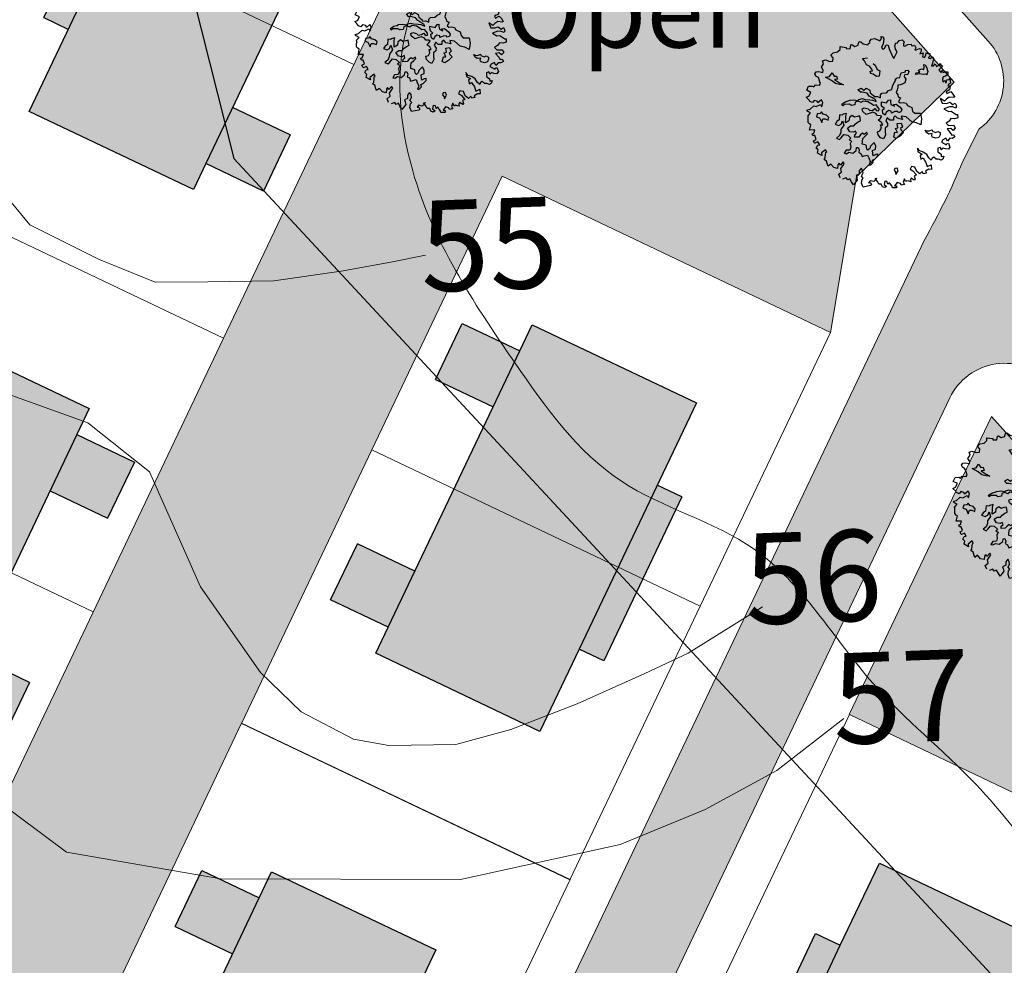
# Model space of a CAD drawing. Units: millimetres. Extents: x 2735 to 3411, y 1026 to 1318.
# Drawn here: x 2823 to 2855, y 1159 to 1190 of the extents above; entities that cross this region are included whole.
import ezdxf

# ---------------------------------------------------------------- set-up
doc = ezdxf.new("R2010")
doc.units = ezdxf.units.MM
for name, color, linetype, lineweight in [('Boundary', 1, 'Continuous', 30), ('BUILDUP', 7, 'Continuous', 30), ('Builtup', 7, 'Continuous', 20), ('Contour', 7, 'Continuous', 20), ('Contours', 5, 'Continuous', 20), ('Line-1', 7, 'Continuous', 20)]:
    doc.layers.add(name, color=color, linetype=linetype, lineweight=lineweight)
for name, color, linetype in [('G1', 112, 'Continuous'), ('GREEN', 61, 'Continuous'), ('Road hetch', 9, 'Continuous'), ('Sub-Centre', 1, 'Continuous'), ('Text', 7, 'Continuous'), ('YELLOW', 2, 'Continuous')]:
    doc.layers.add(name, color=color, linetype=linetype)
doc.layers.get('0').off()
doc.dimstyles.new('ISO-25', dxfattribs={"dimtxt": 2, "dimasz": 1, "dimexe": 1.25, "dimexo": 0.625, "dimtad": 0, "dimtxsty": 'Standard', "dimcen": 1, "dimadec": 0, "dimazin": 0, "dimtfac": 1, "dimtmove": 0, "dimatfit": 3, "dimfxl": 0, "dimarcsym": 0})

# ---------------------------------------------------------------- blocks, each defined once
blk = doc.blocks.new('TREE-2')
at = {"layer": 'G1'}
for p, q in [((4.981, 0.143), (5.142, 0.143)), ((5.069, 0.034), (4.981, 0.143)), ((4.981, -0.163), (5.069, 0.034)), ((5.142, 0.143), (5.214, 0.018)), ((5.214, 0.018), (5.251, -0.309)), ((6.142, -0.054), (6.231, 0.158)), ((6.231, 0.158), (6.412, 0.246)), ((6.412, 0.246), (6.557, 0.143)), ((6.557, 0.143), (6.557, 0.018)), ((6.557, 0.018), (6.593, -0.127)), ((6.682, -0.127), (6.842, 0.034)), ((6.842, 0.034), (7.055, 0.106)), ((7.055, 0.106), (7.091, 0.018)), ((7.091, 0.018), (7.179, 0.018)), ((7.179, 0.018), (7.288, 0.086)), ((7.288, 0.086), (7.397, -0.054)), ((3.654, -0.703), (3.674, -0.521)), ((3.674, -0.521), (3.783, -0.521)), ((3.783, -0.521), (3.96, -0.609)), ((3.96, -0.609), (4.281, -0.594)), ((4.281, -0.537), (4.369, -0.412)), ((4.281, -0.594), (4.281, -0.537)), ((4.354, -0.324), (4.405, -0.179)), ((4.369, -0.412), (4.354, -0.324)), ((4.405, -0.179), (4.639, -0.075)), ((4.639, -0.075), (4.981, -0.163)), ((5.251, -0.309), (5.194, -0.558)), ((5.194, -0.558), (5.302, -0.646)), ((5.302, -0.646), (5.411, -0.573)), ((5.411, -0.573), (5.448, -0.324)), ((5.448, -0.324), (5.588, -0.309)), ((5.588, -0.309), (5.712, -0.537)), ((5.712, -0.537), (6.039, -0.967)), ((6.018, -0.252), (6.039, -0.039)), ((6.127, -0.449), (6.018, -0.252)), ((6.039, -0.039), (6.142, -0.054)), ((6.267, -0.594), (6.127, -0.449)), ((6.163, -1.076), (6.267, -0.594)), ((6.593, -0.127), (6.682, -0.127)), ((7.397, -0.054), (7.376, -0.2)), ((7.376, -0.2), (7.449, -0.179)), ((7.449, -0.179), (7.646, -0.054)), ((7.646, -0.054), (7.77, -0.039)), ((7.807, -0.2), (7.755, -0.376)), ((7.755, -0.376), (7.952, -0.272)), ((7.77, -0.039), (7.807, -0.2)), ((7.952, -0.272), (7.967, -0.537)), ((7.967, -0.537), (8.113, -0.558)), ((8.113, -0.558), (8.149, -0.376)), ((8.149, -0.236), (8.346, -0.252)), ((8.149, -0.376), (8.149, -0.236)), ((8.346, -0.252), (8.398, -0.215)), ((8.434, -0.376), (8.346, -0.521)), ((8.346, -0.521), (8.486, -0.521)), ((8.398, -0.215), (8.434, -0.376)), ((8.486, -0.521), (8.631, -0.376)), ((8.631, -0.376), (8.74, -0.521)), ((8.74, -0.521), (8.704, -0.666)), ((2.529, -1.128), (2.923, -1.092)), ((2.565, -1.31), (2.529, -1.128)), ((2.923, -1.092), (2.938, -1.164)), ((2.938, -1.164), (3.208, -1.113)), ((3.192, -0.864), (3.244, -0.827)), ((3.208, -1.004), (3.192, -0.864)), ((3.208, -1.113), (3.208, -1.004)), ((3.244, -0.827), (3.26, -0.827)), ((3.26, -0.827), (3.457, -0.895)), ((3.457, -0.895), (3.674, -0.77)), ((3.674, -0.77), (3.654, -0.703)), ((6.039, -0.967), (6.163, -1.076)), ((8.166, -1.022), (8.258, -1.022)), ((8.239, -1.18), (8.166, -1.022)), ((8.239, -1.342), (8.239, -1.18)), ((8.258, -1.022), (8.382, -1.147)), ((8.382, -1.147), (8.544, -1.397)), ((8.704, -0.807), (8.683, -0.988)), ((8.683, -0.988), (8.813, -0.952)), ((8.704, -0.666), (8.704, -0.807)), ((8.813, -0.952), (8.88, -0.807)), ((8.88, -0.807), (9.01, -0.952)), ((9.01, -0.952), (9.17, -0.827)), ((9.17, -0.827), (9.222, -0.703)), ((9.222, -0.703), (9.274, -0.807)), ((9.31, -0.967), (9.222, -1.128)), ((9.222, -1.128), (9.383, -1.258)), ((9.274, -0.807), (9.398, -0.807)), ((9.398, -0.807), (9.31, -0.967)), ((9.383, -1.258), (9.456, -1.113)), ((9.456, -1.113), (9.507, -1.237)), ((9.507, -1.237), (9.668, -1.164)), ((9.668, -1.164), (9.829, -1.128)), ((9.865, -1.289), (9.741, -1.434)), ((9.829, -1.128), (9.865, -1.289)), ((2.062, -1.813), (2.171, -1.631)), ((2.243, -1.953), (2.062, -1.813)), ((2.171, -1.631), (2.44, -1.507)), ((2.44, -1.507), (2.565, -1.31)), ((4.139, -1.558), (4.461, -1.433)), ((4.3, -1.683), (4.139, -1.558)), ((4.498, -1.896), (4.3, -1.683)), ((4.711, -1.933), (4.498, -1.896)), ((4.909, -2.095), (4.711, -1.933)), ((4.909, -1.72), (5.053, -1.79)), ((5.053, -1.79), (5.251, -2.04)), ((6.826, -2.04), (6.844, -1.896)), ((6.844, -1.896), (7.094, -1.753)), ((7.079, -1.68), (7.222, -1.61)), ((7.094, -1.753), (7.079, -1.68)), ((7.292, -1.896), (7.094, -1.966)), ((7.222, -1.61), (7.31, -1.698)), ((7.31, -1.698), (7.292, -1.896)), ((7.791, -1.79), (7.828, -1.665)), ((8.041, -1.683), (7.791, -1.79)), ((7.828, -1.665), (8.023, -1.558)), ((7.916, -1.451), (8.078, -1.323)), ((8.023, -1.558), (7.916, -1.451)), ((8.291, -1.665), (8.041, -1.683)), ((8.078, -1.323), (8.239, -1.342)), ((8.434, -1.595), (8.291, -1.665)), ((8.526, -1.628), (8.434, -1.595)), ((8.544, -1.397), (8.526, -1.628)), ((9.741, -1.434), (9.595, -1.507)), ((9.595, -1.507), (9.595, -1.668)), ((9.595, -1.668), (9.668, -1.865)), ((9.668, -1.865), (9.741, -1.719)), ((9.741, -1.719), (9.886, -1.865)), ((9.886, -1.647), (10.026, -1.595)), ((9.886, -1.865), (9.886, -1.647)), ((10.026, -1.595), (10.062, -1.486)), ((10.062, -1.917), (10.047, -2.025)), ((10.062, -1.486), (10.119, -1.683)), ((10.171, -1.813), (10.062, -1.917)), ((10.119, -1.683), (10.171, -1.813)), ((1.616, -2.311), (1.777, -2.202)), ((1.725, -2.492), (1.616, -2.311)), ((1.632, -2.741), (1.725, -2.492)), ((1.777, -2.202), (2.083, -2.238)), ((2.083, -2.238), (2.28, -2.171)), ((2.28, -2.171), (2.243, -1.953)), ((4.836, -2.256), (4.979, -2.201)), ((4.909, -2.399), (4.836, -2.256)), ((4.979, -2.201), (4.909, -2.095)), ((5.071, -2.399), (4.909, -2.399)), ((5.321, -2.506), (5.071, -2.399)), ((5.251, -2.04), (5.446, -2.095)), ((5.482, -2.436), (5.321, -2.506)), ((5.446, -2.095), (5.482, -2.436)), ((6.539, -2.646), (6.612, -2.451)), ((6.558, -2.378), (6.664, -2.271)), ((6.612, -2.451), (6.558, -2.378)), ((6.664, -2.271), (6.826, -2.201)), ((6.826, -2.201), (6.826, -2.04)), ((7.094, -1.966), (7.079, -2.058)), ((7.079, -2.058), (7.13, -2.11)), ((7.222, -2.488), (7.079, -2.613)), ((7.13, -2.11), (7.237, -2.235)), ((7.237, -2.235), (7.222, -2.488)), ((10.098, -2.331), (10.01, -2.42)), ((10.01, -2.42), (10.098, -2.529)), ((10.047, -2.025), (10.187, -1.974)), ((10.207, -2.259), (10.098, -2.331)), ((10.098, -2.529), (10.207, -2.42)), ((10.187, -1.974), (10.207, -2.15)), ((10.207, -2.15), (10.207, -2.259)), ((10.207, -2.42), (10.316, -2.347)), ((10.316, -2.347), (10.492, -2.472)), ((10.492, -2.472), (10.653, -2.632)), ((1.31, -3.26), (1.367, -3.115)), ((1.367, -3.115), (1.528, -3.063)), ((1.528, -3.063), (1.813, -3.047)), ((1.792, -2.902), (1.632, -2.741)), ((1.813, -3.047), (1.792, -2.902)), ((2.046, -3.314), (2.295, -3.222)), ((2.295, -3.222), (2.402, -2.936)), ((2.402, -2.936), (2.6, -3.116)), ((2.6, -3.116), (2.743, -3.079)), ((2.743, -3.079), (2.85, -3.259)), ((6.201, -3.399), (6.308, -3.219)), ((6.308, -3.219), (6.487, -3.094)), ((6.487, -2.808), (6.539, -2.646)), ((6.487, -3.094), (6.487, -2.808)), ((6.969, -2.683), (6.826, -2.738)), ((6.826, -2.738), (6.844, -2.863)), ((6.844, -3.042), (6.826, -3.219)), ((6.826, -3.219), (6.951, -3.347)), ((6.844, -2.863), (6.844, -3.042)), ((7.079, -2.613), (6.969, -2.683)), ((9.741, -2.938), (9.938, -3.224)), ((10.047, -3.047), (9.741, -2.938)), ((9.938, -3.224), (10.207, -3.172)), ((10.15, -2.886), (10.047, -3.047)), ((10.295, -2.726), (10.15, -2.886)), ((10.207, -3.172), (10.404, -3.047)), ((10.581, -2.689), (10.295, -2.726)), ((10.404, -3.047), (10.638, -3.151)), ((10.653, -2.632), (10.581, -2.689)), ((10.638, -3.151), (10.762, -3.011)), ((10.762, -3.011), (10.887, -3.172)), ((10.887, -3.172), (10.887, -3.333)), ((1.419, -3.384), (1.31, -3.26)), ((1.595, -3.441), (1.419, -3.384)), ((1.756, -3.69), (1.595, -3.441)), ((1.829, -3.799), (1.756, -3.69)), ((1.792, -3.924), (1.829, -3.799)), ((2.493, -3.439), (2.046, -3.314)), ((2.78, -3.582), (2.493, -3.439)), ((2.85, -3.259), (2.67, -3.329)), ((2.67, -3.329), (3.03, -3.472)), ((3.066, -3.582), (2.78, -3.582)), ((3.03, -3.472), (3.316, -3.545)), ((3.316, -3.545), (3.066, -3.582)), ((4.321, -3.634), (4.498, -3.472)), ((4.516, -3.759), (4.321, -3.634)), ((4.498, -3.472), (4.714, -3.561)), ((4.641, -3.722), (4.516, -3.759)), ((4.964, -3.722), (4.641, -3.722)), ((4.714, -3.561), (4.821, -3.399)), ((4.821, -3.399), (5.089, -3.472)), ((5.144, -3.865), (4.964, -3.722)), ((5.089, -3.472), (5.162, -3.634)), ((5.375, -3.935), (5.144, -3.865)), ((5.162, -3.634), (5.412, -3.759)), ((5.412, -3.759), (5.467, -3.829)), ((5.467, -3.829), (5.68, -3.759)), ((5.68, -3.759), (5.896, -3.81)), ((5.842, -3.615), (5.915, -3.49)), ((5.896, -3.81), (5.842, -3.615)), ((5.915, -3.49), (6.201, -3.399)), ((6.36, -4.045), (6.448, -3.832)), ((6.448, -3.832), (6.558, -3.777)), ((6.558, -3.777), (6.591, -3.92)), ((6.951, -3.347), (7.005, -3.472)), ((7.005, -3.472), (7.185, -3.506)), ((7.185, -3.506), (7.112, -3.759)), ((7.112, -3.759), (7.237, -3.829)), ((7.237, -3.829), (7.435, -3.759)), ((7.435, -3.759), (7.615, -3.759)), ((7.615, -3.759), (7.74, -3.884)), ((7.74, -3.884), (8.044, -3.954)), ((10.456, -3.333), (10.135, -3.545)), ((10.135, -3.545), (10.456, -3.654)), ((10.674, -3.296), (10.456, -3.333)), ((10.456, -3.654), (10.638, -3.582)), ((10.638, -3.582), (11.011, -3.727)), ((10.887, -3.333), (10.674, -3.296)), ((11.011, -3.727), (11.099, -3.706)), ((11.099, -3.706), (11.156, -3.924)), ((1.041, -4.443), (1.098, -4.157)), ((1.346, -4.515), (1.041, -4.443)), ((1.098, -4.157), (1.331, -4.085)), ((1.274, -4.78), (1.346, -4.515)), ((1.331, -4.085), (1.455, -4.121)), ((1.455, -4.121), (1.528, -3.96)), ((1.528, -3.96), (1.792, -3.924)), ((3.694, -4.6), (3.874, -4.493)), ((3.874, -4.493), (3.98, -4.42)), ((3.98, -4.42), (4.212, -4.332)), ((4.212, -4.332), (4.483, -4.313)), ((4.516, -4.365), (4.34, -4.475)), ((4.34, -4.475), (4.355, -4.652)), ((4.483, -4.313), (4.535, -4.24)), ((4.733, -4.402), (4.516, -4.365)), ((4.535, -4.24), (4.751, -4.133)), ((4.839, -4.277), (4.733, -4.402)), ((4.751, -4.133), (4.928, -4.152)), ((5.144, -4.258), (4.839, -4.277)), ((4.928, -4.152), (5.232, -4.097)), ((5.43, -4.35), (5.144, -4.258)), ((5.232, -4.097), (5.412, -4.079)), ((5.592, -4.009), (5.375, -3.935)), ((5.412, -4.079), (5.68, -4.115)), ((5.555, -4.402), (5.43, -4.35)), ((5.717, -4.332), (5.555, -4.402)), ((5.68, -4.115), (5.592, -4.009)), ((5.86, -4.438), (5.717, -4.332)), ((5.967, -4.527), (5.86, -4.438)), ((5.985, -4.652), (5.967, -4.527)), ((6.018, -4.045), (6.36, -4.045)), ((6.091, -4.316), (6.018, -4.045)), ((6.305, -4.441), (6.091, -4.316)), ((6.198, -4.548), (6.305, -4.441)), ((6.591, -4.511), (6.484, -4.655)), ((6.591, -3.92), (6.664, -4.082)), ((6.789, -4.511), (6.591, -4.511)), ((6.664, -4.082), (6.914, -4.137)), ((6.826, -4.618), (6.789, -4.511)), ((6.826, -4.03), (6.987, -3.975)), ((6.914, -4.137), (6.826, -4.03)), ((7.021, -4.475), (6.826, -4.618)), ((6.987, -3.975), (7.289, -4.118)), ((7.219, -4.423), (7.021, -4.475)), ((7.273, -4.493), (7.219, -4.423)), ((7.417, -4.405), (7.273, -4.493)), ((7.289, -4.118), (7.432, -4.243)), ((7.432, -4.243), (7.417, -4.405)), ((8.044, -3.954), (8.151, -4.17)), ((8.151, -4.17), (8.331, -4.277)), ((8.331, -4.277), (8.705, -4.188)), ((8.705, -4.188), (8.849, -4.527)), ((8.849, -4.527), (8.885, -4.941)), ((10.653, -4.261), (10.492, -4.443)), ((10.492, -4.443), (10.674, -4.551)), ((10.726, -4.064), (10.653, -4.261)), ((10.674, -4.551), (11.011, -4.458)), ((10.959, -4.028), (10.726, -4.064)), ((11.156, -3.924), (10.959, -4.028)), ((11.011, -4.458), (11.156, -4.619)), ((1.113, -4.889), (1.274, -4.78)), ((1.346, -5.034), (1.113, -4.889)), ((1.419, -5.107), (1.346, -5.034)), ((1.595, -5.138), (1.419, -5.107)), ((1.668, -4.977), (1.595, -5.138)), ((1.886, -4.977), (1.668, -4.977)), ((1.953, -5.086), (1.886, -4.977)), ((1.901, -5.335), (2.135, -5.138)), ((2.135, -4.837), (1.953, -5.086)), ((2.259, -4.977), (2.135, -4.837)), ((2.135, -5.138), (2.259, -5.267)), ((2.259, -5.267), (2.259, -4.977)), ((3.514, -4.795), (3.694, -4.6)), ((3.587, -4.886), (3.514, -4.795)), ((3.675, -4.78), (3.587, -4.886)), ((3.998, -4.688), (3.675, -4.78)), ((4.142, -4.743), (3.998, -4.688)), ((4.355, -4.652), (4.142, -4.743)), ((4.894, -4.795), (5.001, -4.706)), ((4.964, -4.956), (4.894, -4.795)), ((5.232, -5.084), (4.964, -4.956)), ((5.001, -4.706), (5.269, -4.706)), ((5.467, -4.941), (5.232, -5.084)), ((5.269, -4.706), (5.394, -4.795)), ((5.394, -4.795), (5.592, -4.706)), ((5.628, -4.85), (5.467, -4.941)), ((5.592, -4.706), (5.698, -4.582)), ((5.842, -4.886), (5.628, -4.85)), ((5.698, -4.582), (5.86, -4.706)), ((5.967, -4.993), (5.842, -4.886)), ((5.86, -4.706), (5.985, -4.652)), ((6.165, -4.956), (5.967, -4.993)), ((6.091, -5.279), (6.201, -5.118)), ((6.253, -4.993), (6.165, -4.956)), ((6.286, -4.78), (6.198, -4.548)), ((6.201, -5.118), (6.253, -4.993)), ((6.448, -4.853), (6.286, -4.78)), ((6.484, -4.655), (6.448, -4.853)), ((6.631, -4.993), (6.576, -5.209)), ((6.826, -5.1), (6.631, -4.993)), ((7.06, -5.048), (6.826, -5.1)), ((7.112, -4.743), (7.024, -4.868)), ((7.024, -4.868), (7.06, -5.048)), ((7.292, -4.868), (7.112, -4.743)), ((7.633, -4.868), (7.292, -4.868)), ((7.362, -5.209), (7.593, -5.121)), ((7.828, -4.636), (7.508, -4.67)), ((7.508, -4.67), (7.633, -4.868)), ((7.593, -5.121), (7.755, -5.337)), ((8.258, -4.868), (7.828, -4.636)), ((8.58, -4.868), (8.258, -4.868)), ((8.885, -4.941), (8.58, -4.868)), ((9.366, -5.228), (9.528, -5.194)), ((9.528, -5.194), (9.689, -5.084)), ((9.689, -5.084), (9.726, -5.158)), ((9.726, -5.158), (9.958, -5.194)), ((9.958, -5.194), (10.082, -5.103)), ((10.082, -5.103), (10.244, -5.139)), ((10.244, -5.139), (10.28, -5.283)), ((10.871, -4.712), (10.638, -4.8)), ((10.638, -4.8), (10.902, -4.998)), ((11.047, -4.8), (10.871, -4.712)), ((10.902, -4.998), (11.032, -5.122)), ((11.032, -5.122), (11.156, -5.07)), ((11.156, -4.619), (11.047, -4.8)), ((11.265, -5.195), (11.12, -5.335)), ((11.156, -5.07), (11.265, -5.195)), ((1.346, -5.713), (1.543, -5.604)), ((1.435, -5.786), (1.346, -5.713)), ((1.632, -5.838), (1.435, -5.786)), ((1.528, -6.035), (1.632, -5.838)), ((1.543, -5.604), (1.725, -5.335)), ((1.725, -5.335), (1.901, -5.335)), ((2.082, -5.801), (2.064, -5.999)), ((2.259, -5.731), (2.082, -5.801)), ((2.314, -5.606), (2.259, -5.731)), ((2.457, -5.731), (2.314, -5.606)), ((2.688, -5.749), (2.457, -5.731)), ((2.868, -5.856), (2.688, -5.749)), ((3.691, -5.496), (3.514, -5.514)), ((3.514, -5.514), (3.566, -5.856)), ((3.746, -5.426), (3.691, -5.496)), ((3.944, -5.319), (3.746, -5.426)), ((3.944, -5.514), (3.944, -5.319)), ((3.977, -5.639), (3.944, -5.514)), ((4.032, -5.944), (3.977, -5.639)), ((4.212, -5.767), (4.032, -5.944)), ((4.337, -5.371), (4.193, -5.551)), ((4.193, -5.551), (4.212, -5.767)), ((4.516, -5.444), (4.337, -5.371)), ((4.693, -5.353), (4.516, -5.444)), ((4.821, -5.283), (4.693, -5.353)), ((4.693, -5.856), (4.821, -5.694)), ((4.891, -5.407), (4.821, -5.283)), ((4.821, -5.694), (4.964, -5.587)), ((4.964, -5.587), (4.891, -5.407)), ((6.326, -5.371), (6.091, -5.279)), ((6.308, -5.548), (6.451, -5.514)), ((6.414, -5.746), (6.308, -5.548)), ((6.451, -5.514), (6.326, -5.371)), ((6.36, -5.944), (6.414, -5.746)), ((6.576, -5.209), (6.737, -5.353)), ((6.774, -5.529), (6.649, -5.691)), ((6.649, -5.691), (6.701, -5.889)), ((6.737, -5.353), (6.774, -5.529)), ((7.325, -5.551), (7.468, -5.462)), ((7.505, -5.767), (7.325, -5.551)), ((7.344, -5.801), (7.505, -5.767)), ((7.344, -6.124), (7.344, -5.801)), ((7.468, -5.462), (7.362, -5.209)), ((7.755, -5.337), (7.648, -5.481)), ((7.648, -5.481), (7.718, -5.569)), ((7.718, -5.569), (7.898, -5.676)), ((7.898, -5.676), (7.755, -5.944)), ((9.366, -5.337), (9.26, -5.209)), ((9.26, -5.209), (9.366, -5.228)), ((9.546, -5.407), (9.366, -5.337)), ((9.759, -5.319), (9.546, -5.407)), ((9.759, -5.444), (9.759, -5.319)), ((9.796, -5.532), (9.759, -5.444)), ((9.833, -5.551), (9.796, -5.532)), ((10.064, -5.569), (9.833, -5.551)), ((10.244, -5.462), (10.064, -5.569)), ((10.28, -5.283), (10.244, -5.462)), ((10.529, -5.553), (10.477, -5.729)), ((10.477, -5.729), (10.85, -5.822)), ((10.705, -5.407), (10.529, -5.553)), ((10.85, -5.568), (10.705, -5.407)), ((10.762, -5.822), (10.938, -5.693)), ((10.85, -5.822), (10.762, -5.822)), ((10.959, -5.355), (10.85, -5.568)), ((10.938, -5.693), (11.099, -5.926)), ((11.12, -5.335), (10.959, -5.355)), ((1.492, -6.071), (1.528, -6.035)), ((1.543, -6.108), (1.492, -6.071)), ((1.595, -6.393), (1.543, -6.108)), ((1.616, -6.481), (1.595, -6.393)), ((1.725, -6.554), (1.616, -6.481)), ((2.064, -5.999), (2.277, -6.017)), ((2.277, -6.017), (2.493, -6.285)), ((2.493, -6.285), (2.512, -6.035)), ((2.512, -6.035), (2.655, -5.999)), ((2.655, -5.999), (2.868, -6.035)), ((2.868, -6.035), (2.868, -5.856)), ((3.441, -5.999), (3.371, -6.179)), ((3.371, -6.179), (3.621, -6.212)), ((3.566, -5.856), (3.441, -5.999)), ((3.621, -6.212), (3.764, -6.087)), ((3.764, -6.087), (3.8, -5.856)), ((3.8, -5.856), (3.962, -6.124)), ((3.962, -6.124), (3.834, -6.447)), ((3.834, -6.447), (3.87, -6.627)), ((4.23, -6.249), (4.391, -6.069)), ((4.443, -6.447), (4.23, -6.249)), ((4.391, -6.069), (4.605, -6.017)), ((4.678, -6.429), (4.443, -6.447)), ((4.605, -6.017), (4.693, -5.856)), ((4.803, -6.322), (4.678, -6.429)), ((4.891, -6.447), (4.803, -6.322)), ((4.803, -6.59), (4.891, -6.447)), ((5.177, -6.483), (5.089, -6.66)), ((5.284, -6.355), (5.177, -6.483)), ((5.394, -6.41), (5.284, -6.355)), ((5.552, -6.249), (5.394, -6.41)), ((5.5, -6.499), (5.607, -6.322)), ((5.607, -6.322), (5.552, -6.249)), ((6.216, -6.032), (6.36, -5.944)), ((6.308, -6.23), (6.216, -6.032)), ((6.503, -6.374), (6.308, -6.23)), ((6.701, -6.407), (6.503, -6.374)), ((6.701, -5.889), (6.774, -6.121)), ((6.774, -6.121), (6.701, -6.407)), ((7.523, -6.179), (7.344, -6.124)), ((7.755, -5.944), (7.523, -6.179)), ((9.025, -6.481), (9.113, -6.714)), ((9.222, -6.626), (9.025, -6.481)), ((10.492, -6.087), (10.347, -6.18)), ((10.347, -6.18), (10.404, -6.408)), ((10.404, -6.408), (10.638, -6.517)), ((10.581, -6.217), (10.492, -6.087)), ((10.674, -6.087), (10.581, -6.217)), ((10.835, -6.108), (10.674, -6.087)), ((11.032, -6.087), (10.835, -6.108)), ((11.099, -5.926), (11.032, -6.087)), ((1.829, -6.59), (1.725, -6.554)), ((1.829, -6.772), (1.829, -6.59)), ((1.829, -6.948), (1.829, -6.772)), ((2.171, -6.86), (1.829, -6.948)), ((2.046, -7.145), (2.15, -7.093)), ((2.15, -7.093), (2.171, -6.86)), ((3.834, -6.858), (3.675, -7.056)), ((3.675, -7.056), (3.889, -7.108)), ((3.87, -6.627), (3.834, -6.858)), ((3.889, -7.108), (3.977, -6.983)), ((3.977, -6.983), (4.105, -6.715)), ((4.105, -6.715), (4.355, -6.697)), ((4.355, -6.697), (4.605, -6.84)), ((4.605, -6.84), (4.516, -6.983)), ((4.516, -6.983), (4.693, -7.02)), ((4.693, -7.02), (4.641, -7.233)), ((4.821, -6.733), (4.803, -6.59)), ((5.089, -6.66), (4.821, -6.733)), ((5.375, -6.678), (5.5, -6.499)), ((5.394, -6.895), (5.375, -6.678)), ((5.427, -7.056), (5.394, -6.895)), ((5.695, -7.072), (5.427, -7.056)), ((5.787, -7.288), (5.695, -7.072)), ((5.982, -7.056), (5.967, -7.215)), ((6.091, -6.877), (5.982, -7.056)), ((6.161, -6.77), (6.091, -6.877)), ((6.323, -6.983), (6.161, -6.77)), ((6.36, -7.181), (6.323, -6.983)), ((9.113, -6.714), (9.419, -6.787)), ((9.456, -6.642), (9.222, -6.626)), ((9.419, -6.787), (9.31, -6.932)), ((9.31, -6.932), (9.419, -7.145)), ((9.419, -7.145), (9.544, -7.02)), ((9.725, -6.735), (9.456, -6.642)), ((9.544, -7.02), (9.793, -7.269)), ((9.901, -6.932), (9.725, -6.735)), ((10.098, -7.036), (9.901, -6.932)), ((10.119, -6.896), (10.098, -7.036)), ((10.207, -6.803), (10.119, -6.896)), ((10.384, -6.896), (10.207, -6.803)), ((10.544, -6.86), (10.384, -6.896)), ((10.726, -6.896), (10.544, -6.86)), ((10.638, -6.517), (10.689, -6.663)), ((10.689, -6.663), (10.835, -6.59)), ((10.814, -6.803), (10.726, -6.896)), ((10.835, -6.59), (10.814, -6.803)), ((2.135, -7.254), (2.046, -7.145)), ((2.243, -7.233), (2.135, -7.254)), ((2.383, -7.451), (2.243, -7.233)), ((2.243, -7.575), (2.383, -7.451)), ((2.347, -7.716), (2.243, -7.575)), ((2.368, -7.716), (2.347, -7.716)), ((2.544, -7.591), (2.368, -7.716)), ((2.705, -7.752), (2.544, -7.591)), ((2.58, -7.809), (2.705, -7.752)), ((4.48, -7.699), (4.407, -7.916)), ((4.711, -7.629), (4.48, -7.699)), ((4.55, -7.916), (4.693, -7.773)), ((4.641, -7.233), (4.73, -7.431)), ((4.693, -7.773), (4.946, -7.773)), ((4.73, -7.431), (4.711, -7.629)), ((4.946, -7.773), (5.123, -7.556)), ((5.107, -7.358), (5.214, -7.325)), ((5.123, -7.556), (5.107, -7.358)), ((5.214, -7.325), (5.321, -7.468)), ((5.321, -7.468), (5.321, -7.645)), ((5.321, -7.645), (5.482, -7.681)), ((5.482, -7.681), (5.607, -7.861)), ((5.607, -7.861), (5.732, -7.788)), ((5.732, -7.788), (5.93, -7.681)), ((5.875, -7.358), (5.787, -7.288)), ((5.967, -7.215), (5.875, -7.358)), ((5.93, -7.681), (6.055, -7.843)), ((6.18, -7.306), (6.36, -7.181)), ((6.253, -7.501), (6.18, -7.306)), ((6.305, -7.645), (6.253, -7.501)), ((6.448, -7.52), (6.305, -7.645)), ((6.573, -7.468), (6.448, -7.52)), ((6.448, -7.824), (6.591, -7.593)), ((6.591, -7.593), (6.573, -7.468)), ((8.916, -7.752), (8.88, -7.949)), ((9.15, -7.736), (8.916, -7.752)), ((9.331, -7.985), (9.15, -7.736)), ((9.793, -7.269), (9.938, -7.518)), ((10.083, -7.664), (9.901, -7.845)), ((9.938, -7.518), (10.171, -7.342)), ((10.259, -7.627), (10.083, -7.664)), ((10.171, -7.342), (10.259, -7.627)), ((2.529, -8.006), (2.58, -7.809)), ((2.689, -8.094), (2.529, -8.006)), ((2.689, -8.307), (2.689, -8.094)), ((3.011, -8.4), (2.689, -8.307)), ((3.156, -7.97), (2.938, -8.239)), ((2.938, -8.239), (3.011, -8.4)), ((3.26, -8.094), (3.156, -7.97)), ((3.208, -8.146), (3.26, -8.094)), ((3.229, -8.271), (3.208, -8.146)), ((3.26, -8.504), (3.229, -8.271)), ((4.407, -7.916), (4.55, -7.916)), ((6.055, -7.843), (6.198, -8.059)), ((6.198, -8.059), (6.18, -8.272)), ((6.18, -8.272), (6.286, -8.254)), ((6.286, -8.254), (6.396, -8.074)), ((6.323, -7.931), (6.448, -7.824)), ((6.396, -8.074), (6.323, -7.931)), ((7.88, -8.129), (7.861, -8.254)), ((7.861, -8.254), (7.989, -8.361)), ((8.023, -8.074), (7.88, -8.129)), ((7.989, -8.361), (8.041, -8.489)), ((8.133, -8.218), (8.023, -8.074)), ((8.041, -8.489), (8.133, -8.218)), ((8.88, -7.949), (9.077, -8.006)), ((9.077, -8.006), (9.367, -8.219)), ((9.367, -8.219), (9.238, -8.328)), ((9.238, -8.328), (9.347, -8.488)), ((9.58, -8.094), (9.331, -7.985)), ((9.689, -7.913), (9.58, -8.094)), ((9.793, -8.042), (9.689, -7.913)), ((9.99, -7.949), (9.793, -8.042)), ((9.901, -7.845), (9.99, -7.949)), ((3.208, -8.613), (3.26, -8.504)), ((3.389, -8.685), (3.208, -8.613)), ((3.457, -8.826), (3.389, -8.685)), ((3.566, -8.986), (3.457, -8.826)), ((3.711, -8.81), (3.566, -8.986)), ((3.96, -8.986), (3.711, -8.81)), ((4.208, -8.986), (3.96, -8.986)), ((4.229, -8.628), (4.172, -8.758)), ((4.172, -8.758), (4.208, -8.986)), ((4.338, -8.737), (4.229, -8.628)), ((4.463, -8.488), (4.338, -8.737)), ((4.426, -8.955), (4.514, -8.737)), ((4.514, -9.152), (4.426, -8.955)), ((4.566, -8.577), (4.463, -8.488)), ((4.514, -8.737), (4.566, -8.577)), ((5.676, -9.023), (5.499, -9.168)), ((5.712, -8.613), (5.624, -8.81)), ((5.624, -8.81), (5.676, -9.023)), ((5.842, -8.722), (5.712, -8.613)), ((5.909, -8.898), (5.842, -8.722)), ((5.857, -9.116), (5.909, -8.898)), ((6.879, -9.023), (6.733, -9.292)), ((6.77, -9.059), (6.879, -9.023)), ((6.967, -9.22), (6.77, -9.059)), ((7.573, -9.08), (7.433, -9.095)), ((7.667, -9.24), (7.573, -9.08)), ((8.237, -8.986), (8.128, -9.24)), ((8.47, -9.007), (8.237, -8.986)), ((8.543, -9.095), (8.47, -9.007)), ((8.74, -9.007), (8.543, -9.095)), ((8.652, -8.649), (8.616, -8.883)), ((8.616, -8.883), (8.74, -9.007)), ((8.776, -8.81), (8.652, -8.649)), ((8.844, -8.737), (8.776, -8.81)), ((8.989, -8.737), (8.844, -8.737)), ((9.113, -8.737), (8.989, -8.737)), ((9.077, -8.504), (9.061, -8.613)), ((9.061, -8.613), (9.113, -8.737)), ((9.31, -8.577), (9.077, -8.504)), ((9.347, -8.488), (9.31, -8.577)), ((4.369, -9.349), (4.514, -9.152)), ((4.514, -9.562), (4.369, -9.349)), ((4.908, -9.474), (4.696, -9.614)), ((5.033, -9.578), (4.908, -9.474)), ((5.157, -9.474), (5.033, -9.578)), ((5.302, -9.635), (5.157, -9.474)), ((5.479, -9.811), (5.302, -9.635)), ((5.645, -9.438), (5.479, -9.811)), ((5.499, -9.168), (5.572, -9.277)), ((5.572, -9.277), (5.645, -9.438)), ((6.002, -9.22), (5.857, -9.116)), ((5.945, -9.329), (6.002, -9.22)), ((5.966, -9.578), (5.945, -9.329)), ((6.127, -9.811), (5.966, -9.578)), ((6.573, -9.598), (6.127, -9.811)), ((6.485, -9.292), (6.412, -9.438)), ((6.412, -9.438), (6.536, -9.401)), ((6.733, -9.292), (6.485, -9.292)), ((6.536, -9.401), (6.625, -9.526)), ((6.625, -9.526), (6.573, -9.598)), ((7.091, -9.381), (6.967, -9.22)), ((7.252, -9.329), (7.091, -9.381)), ((7.361, -9.489), (7.252, -9.329)), ((7.522, -9.51), (7.361, -9.489)), ((7.433, -9.095), (7.433, -9.313)), ((7.433, -9.313), (7.63, -9.401)), ((7.63, -9.401), (7.522, -9.51)), ((7.755, -9.132), (7.667, -9.24)), ((7.952, -9.292), (7.755, -9.132)), ((8.024, -9.417), (7.952, -9.292)), ((8.289, -9.349), (8.024, -9.417)), ((8.128, -9.24), (8.258, -9.22)), ((8.258, -9.22), (8.289, -9.349))]:
    blk.add_line(p, q, dxfattribs=at)
blk = doc.blocks.new('*D78')
at = {"layer": 'Boundary', "color": 0, "lineweight": -2}
for p, q in [((2773.05, 1175.726), (2769.551, 1173.487)), ((2771.143, 1173.319), (2798.02, 1131.321)), ((2829.615, 1081.95), (2802.826, 1123.811)), ((2832.6, 1082.673), (2829.102, 1080.434))]:
    blk.add_line(p, q, dxfattribs=at)
at = {"layer": 'Boundary', "color": 0}
for points in [[(2771.283, 1173.409), (2771.003, 1173.229), (2770.604, 1174.161)], [(2829.756, 1082.04), (2829.475, 1081.86), (2830.154, 1081.108)]]:
    blk.add_solid(points, dxfattribs=at)
at = {"layer": 'Defpoints', "color": 0}
for p in [(2773.576, 1176.063), (2770.604, 1174.161), (2833.127, 1083.01)]:
    blk.add_point(p, dxfattribs=at)
at = {"layer": 'Boundary', "color": 0, "insert": (2800.423, 1127.566), "char_height": 2, "attachment_point": 5, "rotation": 302.6177}
blk.add_mtext('111.50', dxfattribs=at)
blk = doc.blocks.new('A$C1F134281')
at = {"layer": 'YELLOW'}
h = blk.add_hatch(color=256, dxfattribs=at)
h.paths.add_polyline_path([(9, 16), (9, 13), (9.9, 13), (9.9, 10), (3, 10), (3, 13), (0.9, 13), (0.9, 15.05), (3, 15.05), (3, 16)])
h.paths.add_polyline_path([(9.9, 10), (9.9, 7), (9, 7), (9, 4), (3, 4), (3, 4.95), (0.9, 4.95), (0.9, 7), (3, 7), (3, 10)])
for p, q in [((0, 20), (0, 0)), ((12, 20), (0, 20)), ((12, 0), (12, 20)), ((12, 10), (0, 10)), ((12, 0), (0, 0)), ((0, 0), (0, 0))]:
    blk.add_line(p, q)
at = {"layer": 'BUILDUP'}
for p, q in [((3, 16), (3, 15.05)), ((9, 16), (3, 16)), ((9, 13), (9, 16)), ((0.9, 15.05), (0.9, 13)), ((3, 15.05), (0.9, 15.05)), ((3, 15.05), (3, 4.95)), ((3, 13), (0.9, 13)), ((9, 4), (9, 13)), ((9.9, 13), (9, 13)), ((9.9, 7), (9.9, 13)), ((0.9, 7), (0.9, 4.95)), ((0.9, 7), (3, 7)), ((9.9, 7), (9, 7)), ((0.9, 4.95), (3, 4.95)), ((3, 4.95), (3, 4)), ((3, 4), (9, 4))]:
    blk.add_line(p, q, dxfattribs=at)

msp = doc.modelspace()

# ---------------------------------------------------------------- hatches: boundary and pattern name
at = {"layer": 'GREEN'}
msp.add_hatch(color=256, dxfattribs=at).paths.add_polyline_path([(2832.006, 1212.396), (2827.36, 1202.636), (2838.195, 1197.478), (2833.371, 1187.347), (2838.788, 1184.767), (2849.623, 1179.609), (2850.473, 1184.749), (2853.696, 1187.869)])
h = msp.add_hatch(color=256, dxfattribs=at)
h.paths.add_polyline_path([(2830.197, 1166.723), (2835.972, 1178.852), (2831.579, 1183.583), (2829.597, 1179.42), (2821, 1161.362), (2812.402, 1143.305), (2817.82, 1140.725), (2821.606, 1148.679)])
h.paths.add_polyline_path([(2838.788, 1184.767), (2833.371, 1187.347), (2831.579, 1183.583), (2835.972, 1178.852)])
h = msp.add_hatch(color=256, dxfattribs=at)
h.paths.add_polyline_path([(2854.925, 1176.843), (2850.24, 1167.005), (2861.075, 1161.846), (2857.916, 1155.212), (2864.968, 1147.616), (2872.501, 1144.029), (2876.169, 1153.095)])
h.paths.add_polyline_path([(2857.916, 1155.212), (2856.271, 1151.756), (2861.666, 1149.187), (2864.968, 1147.616)], flags=17)
at = {"layer": 'Road hetch'}
for points in [[(2883.293, 1203.869, -0.414214), (2886.117, 1203.706), (2916.755, 1169.309), (2923.283, 1171), (2881.141, 1218.314), (2878.545, 1216.718), (2883.036, 1211.675), (2859.887, 1191.056, -0.414214), (2857.063, 1191.22), (2822.082, 1230.493), (2819.79, 1228.556), (2828.634, 1218.627, -0.301684), (2828.946, 1216.437), (2824.462, 1207.019), (2825.614, 1202.459), (2830.387, 1212.484, -0.536471), (2833.686, 1212.955), (2854.823, 1189.224, -0.445536), (2854.527, 1186.326), (2854.286, 1185.855), (2861.089, 1183.774, -0.123706), (2861.637, 1184.581)], [(2861.474, 1181.757, -0.276348), (2861.089, 1183.774), (2854.286, 1185.855), (2853.971, 1185.238, -0.033873), (2852.714, 1182.669), (2845.837, 1168.224), (2848.033, 1165.858), (2853.554, 1177.454, -0.536471), (2856.853, 1177.924), (2857.659, 1177.019), (2877.766, 1154.444, -0.301684), (2878.079, 1152.254), (2872.174, 1139.853), (2876.566, 1135.121), (2885.208, 1153.271, 0.301684), (2884.896, 1155.461)], [(2848.033, 1165.858), (2845.837, 1168.224), (2826.795, 1128.228), (2829.777, 1127.514)]]:
    msp.add_hatch(color=256, dxfattribs=at).paths.add_polyline_path(points)

# ---------------------------------------------------------------- linework, layer by layer
at = {"layer": 'Boundary'}
msp.add_line((2878.075, 1133.496), (2829.936, 1185.354), dxfattribs=at)
msp.add_lwpolyline([(2829.936, 1185.354), (2878.075, 1133.496), (2955.359, 1140.424), (2976.669, 1146.622), (2998.252, 1156.526), (3060.184, 1177.23), (3089.99, 1185.445), (3167.219, 1231.822), (3182.405, 1245.476), (3221.78, 1290.563), (2989.589, 1272.686), (2961.067, 1270.655), (2797.232, 1258.043), (2820.806, 1221.49)], close=True, dxfattribs=at)
msp.add_lwpolyline([(2829.936, 1185.354), (2878.075, 1133.496), (2955.359, 1140.424), (2976.669, 1146.622), (2998.252, 1156.526), (3060.184, 1177.23), (3089.99, 1185.445), (3167.219, 1231.822), (3182.405, 1245.476), (3221.78, 1290.563), (2989.589, 1272.686), (2961.067, 1270.655), (2797.232, 1258.043), (2820.806, 1221.49)], close=True, dxfattribs=at)
at = {"layer": 'Builtup'}
for p, q in [((2832.006, 1212.396), (2853.696, 1187.869)), ((2853.696, 1187.869), (2850.473, 1184.749)), ((2850.473, 1184.749), (2849.623, 1179.609)), ((2852.714, 1182.669), (2822.373, 1118.941)), ((2850.24, 1167.005), (2854.925, 1176.843)), ((2854.925, 1176.843), (2876.169, 1153.095))]:
    msp.add_line(p, q, dxfattribs=at)
at = {"layer": 'Contour'}
for points, knots in [([(2985.381, 1147.204), (2985.166, 1148.212), (2984.577, 1150.224), (2982.646, 1153.389), (2977.499, 1153.32), (2972.115, 1154.09), (2965.752, 1155.7), (2962.295, 1159.11), (2958.828, 1161.903), (2954.647, 1162.881), (2949.898, 1164.507), (2945.806, 1167.34), (2941.76, 1171.44), (2939.364, 1178.095), (2934.009, 1183.868), (2927.543, 1186.255), (2921.377, 1188.135), (2915.742, 1191.149), (2910.083, 1192.584), (2905.616, 1195.863), (2902.6, 1201.065), (2900.923, 1207.526), (2895.595, 1211.823), (2891.555, 1215.103), (2889.469, 1219.652), (2885.555, 1220.493), (2883.709, 1224.504), (2880.296, 1227.349), (2878.65, 1232.913), (2879.128, 1238.14), (2876.655, 1241.947), (2874.584, 1244.92), (2870.916, 1245.35), (2866.325, 1245.314), (2862.432, 1249.662), (2855.967, 1251.584), (2853.09, 1256.604), (2851.402, 1260.138), (2849.651, 1262.86), (2850.257, 1264.563), (2850.552, 1265.642)], [3.457117, 3.457117, 3.457117, 3.457117, 6.555349, 9.693879, 13.61529, 20.596505, 26.68601, 32.599294, 34.90945, 39.941298, 45.175331, 49.937109, 54.743676, 62.179827, 70.835728, 77.28108, 82.615213, 90.181292, 96.348843, 99.904762, 106.482716, 114.013145, 119.21535, 126.498404, 129.58082, 133.438269, 137.121183, 142.091631, 146.456676, 153.950377, 157.012868, 159.935771, 164.374683, 167.211515, 173.47614, 180.345382, 186.718845, 189.699894, 192.475701, 195.57406, 195.57406, 195.57406, 195.57406]), ([(2843.237, 1265.473), (2843.742, 1264.535), (2844.323, 1263.454), (2844.875, 1260.922), (2845.184, 1258.413), (2845.942, 1255.568), (2846.372, 1253.151), (2849.14, 1251.973), (2849.763, 1248.328), (2852.497, 1245.034), (2857.199, 1243.623), (2860.007, 1239.747), (2864.285, 1236.594), (2866.033, 1231.767), (2870.389, 1229.403), (2872.904, 1226.578), (2875.701, 1224.685), (2877.627, 1221.318), (2878.481, 1217.724), (2878.536, 1214.146), (2878.841, 1211.639), (2880.479, 1208.686), (2883.418, 1206.018), (2885.646, 1202.058), (2888.313, 1199.416), (2890.963, 1196.897), (2891.738, 1193.529), (2893.888, 1191.145), (2895.985, 1189.902), (2897.448, 1187.098), (2898.856, 1183.545), (2901.964, 1179.998), (2905.878, 1178.042), (2910.376, 1177.131), (2914.727, 1178.761), (2918.658, 1178.901), (2922.069, 1179.038), (2925.478, 1176.191), (2928.908, 1172.96), (2931.646, 1169.064), (2937.27, 1166.977), (2939.269, 1159.401), (2945.342, 1155.145), (2950.407, 1153.418), (2954.665, 1152.36), (2959.151, 1149.436), (2963.748, 1147.613), (2966.722, 1143.95), (2967.82, 1142.199), (2967.752, 1140.85)], [0, 0, 0, 0, 3.162125, 3.642848, 7.766145, 10.650482, 12.706742, 14.550425, 18.836245, 22.735483, 26.885852, 32.969419, 36.541162, 42.664891, 47.302394, 50.874136, 53.98507, 57.272203, 62.22341, 64.897816, 68.044214, 69.632679, 74.918502, 79.787802, 83.090399, 86.189991, 90.543026, 92.967511, 95.655012, 97.655896, 102.250451, 107.178344, 111.328714, 115.234969, 120.555666, 124.783268, 127.153214, 130.443148, 137.38645, 141.716255, 144.186091, 154.746527, 162.080847, 165.607109, 170.821487, 175.093469, 181.576449, 185.425758, 188.563675, 188.563675, 188.563675, 188.563675]), ([(2848.208, 1265.472), (2848.404, 1264.389), (2848.92, 1261.361), (2847.415, 1259.153), (2850.25, 1253.867), (2853.209, 1248.701), (2858.166, 1243.591), (2864.57, 1242.308), (2869.736, 1241.658), (2875.73, 1240.372), (2877.345, 1234.225), (2877.448, 1228.275), (2879.363, 1222.418), (2883.124, 1219.574), (2884.411, 1216.052), (2888.078, 1212.968), (2889.95, 1208.59), (2894.213, 1203.733), (2895.495, 1197.86), (2901.704, 1193.62), (2904.14, 1187.969), (2910.414, 1183.976), (2917.523, 1186.241), (2924.489, 1181.564), (2931.176, 1176.598), (2936.394, 1169.81), (2942.145, 1164.73), (2947.338, 1159.421), (2953.63, 1155.093), (2961.853, 1154.106), (2967.497, 1149.592), (2972.514, 1148.359), (2974.872, 1145.601), (2975.114, 1144.044), (2975.237, 1143.069)], [3.517792, 3.517792, 3.517792, 3.517792, 5.641009, 8.791291, 12.358587, 21.475696, 27.97195, 32.490652, 40.557401, 44.298329, 49.449249, 57.231718, 63.138514, 66.816909, 70.962873, 73.930249, 80.921906, 84.860977, 93.21666, 97.58838, 106.656976, 110.989377, 118.571772, 126.702594, 134.565409, 143.838711, 152.057732, 157.554933, 166.167996, 174.338114, 181.575921, 187.378568, 189.17453, 192.066167, 192.066167, 192.066167, 192.066167]), ([(2947.721, 1138.178), (2947.79, 1138.411), (2944.937, 1143.618), (2941.685, 1145.503), (2936.135, 1151.332), (2932.026, 1156.999), (2928.75, 1161.426), (2925.376, 1163.239), (2920.956, 1162.364), (2918.063, 1168.806), (2912.037, 1166.025), (2909.455, 1162.195), (2904.583, 1159.754), (2898.385, 1158.881), (2890.974, 1160.079), (2887.412, 1166.286), (2883.448, 1169.124), (2881.719, 1172.631), (2877.869, 1173.336), (2874.105, 1175.407), (2870.152, 1177.365), (2867.865, 1181.135), (2867.348, 1187.359), (2865.675, 1194.277), (2866.216, 1201.56), (2864.324, 1206.469), (2862.623, 1210.614), (2861.328, 1214.889), (2859.346, 1219.094), (2855.421, 1221.487), (2853.752, 1225.57), (2852.118, 1229.512), (2849.664, 1233.291), (2847.544, 1236.252), (2845.959, 1238.768), (2844.19, 1241.195), (2841.902, 1243.557), (2838.626, 1244.332), (2835.736, 1246.25), (2833.192, 1249.305), (2832.21, 1252.708), (2829.746, 1254.529), (2830.044, 1257.627), (2828.331, 1260.535), (2828.088, 1262.431), (2827.465, 1263.748), (2827.359, 1263.959)], [0.755123, 0.755123, 0.755123, 0.755123, 3.972375, 8.692959, 17.702883, 25.062335, 30.422044, 34.095578, 35.696335, 43.278721, 48.210245, 51.820679, 57.33423, 63.670061, 70.807728, 77.942003, 83.845452, 85.209731, 89.294212, 94.272581, 98.527459, 102.139598, 106.897908, 117.071542, 123.446108, 128.361805, 132.630072, 136.904198, 141.829524, 146.107986, 150.079149, 154.665526, 158.99203, 163.518267, 165.610723, 167.89174, 172.593308, 174.944149, 177.821808, 182.848402, 186.583733, 188.036843, 191.5579, 194.79903, 197.653932, 198.180236, 198.180236, 198.180236, 198.180236]), ([(2799.69, 1248.223), (2801.754, 1247.873), (2804.979, 1247.328), (2809.497, 1247.199), (2812.998, 1245.729), (2816.49, 1245.796), (2819.53, 1246.446), (2822.952, 1245.464), (2827.028, 1242.93), (2831.875, 1240.36), (2835.546, 1238.102), (2838.2, 1236.376), (2840.905, 1235.631), (2843.445, 1233.685), (2845.599, 1230.536), (2846.348, 1227.251), (2848.078, 1224.073), (2850.361, 1221.814), (2852.523, 1217.745), (2853.939, 1213.406), (2856.267, 1210.468), (2857.568, 1207.275), (2857.626, 1203.569), (2858.662, 1198.753), (2858.114, 1194.659), (2856.522, 1191.73), (2855.983, 1189.478), (2856.667, 1187.312), (2856.28, 1184.494), (2857.597, 1181.852), (2858.523, 1179.063), (2859.773, 1177.134), (2860.544, 1175.084), (2862.237, 1173.682), (2863.613, 1171.3), (2864.285, 1168.847), (2866.702, 1165.885), (2868.165, 1162.539), (2869.943, 1158.516), (2871.942, 1156.878), (2873.516, 1155.791), (2875.234, 1155.664), (2877.019, 1155.597), (2879.776, 1155.029), (2882.148, 1153.196), (2885.252, 1152.783), (2887.048, 1151.421), (2889.542, 1151.105), (2892.63, 1149.849), (2896.731, 1150.232), (2900.195, 1149.662), (2903.011, 1150.367), (2906.161, 1152.082), (2910.048, 1151.104), (2913.823, 1151.351), (2916.684, 1152.186), (2919.196, 1153.261), (2922.05, 1152.811), (2924.28, 1151.372), (2927.053, 1150.799), (2929.249, 1149.975), (2930.88, 1148.971), (2931.905, 1147.642), (2932.964, 1146.575), (2934.403, 1145.472), (2935.27, 1144.011), (2936.744, 1143.122), (2937.336, 1141.712), (2937.986, 1140.322), (2937.932, 1138.747), (2938.782, 1137.737), (2938.304, 1136.297), (2938.462, 1136.023)], [0, 0, 0, 0, 6.282223, 9.816218, 13.439662, 17.465177, 20.089726, 22.637422, 27.856737, 34.486486, 39.076159, 40.80337, 43.94426, 47.374474, 50.151825, 55.234279, 57.320998, 60.926733, 64.757471, 71.025387, 74.480671, 75.862048, 81.294727, 85.37544, 90.664583, 93.142669, 95.407475, 97.3424, 99.802485, 103.698968, 105.877306, 108.627507, 110.568611, 112.301664, 115.079336, 118.701675, 119.765442, 126.478602, 129.615421, 132.736597, 134.120737, 135.216791, 137.799386, 139.531672, 143.556545, 146.463562, 148.676776, 150.073712, 153.906588, 158.506331, 162.196844, 164.284134, 167.112667, 172.663244, 175.52282, 178.431183, 181.606276, 183.480335, 186.833115, 189.4316, 191.895572, 193.871656, 195.0539, 196.901688, 198.376275, 200.452127, 201.874072, 203.356363, 204.888081, 206.505149, 207.713394, 209.014392, 209.014392, 209.014392, 209.014392]), ([(2814.747, 1226.285), (2815.539, 1226.069), (2817.299, 1225.589), (2820.364, 1224.706), (2823.32, 1221.599), (2825.458, 1216.97), (2829.659, 1214.636), (2831.402, 1210.354), (2833.847, 1207.15), (2837.878, 1204.439), (2839.235, 1200.317), (2839.118, 1194.935), (2835.015, 1190.712), (2835.638, 1183.925), (2838.785, 1179.166), (2842.248, 1174.272), (2847.838, 1172.869), (2850.533, 1168.061), (2855.325, 1164.259), (2858.258, 1159.36), (2862.843, 1156.102), (2866.908, 1154.822), (2870.076, 1150.111), (2871.061, 1144.157), (2875.25, 1138.933), (2879.722, 1136.187), (2884.018, 1135.034), (2886.687, 1133.23), (2888.038, 1131.719), (2888.274, 1131.202)], [0, 0, 0, 0, 2.471395, 5.490836, 9.388447, 14.843093, 20.572162, 22.71187, 28.509684, 32.444643, 36.887835, 40.822792, 48.123249, 52.807672, 59.950865, 65.234502, 70.150864, 76.080141, 80.817142, 88.44891, 92.763267, 97.497039, 100.707972, 109.150221, 115.252574, 120.08764, 124.740218, 128.287161, 130.059982, 130.059982, 130.059982, 130.059982])]:
    msp.add_open_spline(points, degree=3, knots=knots, dxfattribs=at)
at = {"layer": 'Contour', "end_tangent": (0.998918, -0.046505)}
msp.add_spline([(2959.369, 1138.387), (2958.161, 1141.061), (2952.886, 1145.917), (2948.325, 1149.029), (2944.692, 1150.71), (2941.057, 1154.88), (2940.272, 1155.69), (2937.578, 1156.737), (2933.326, 1160.202), (2928.183, 1165.565), (2924.588, 1172.129), (2921.734, 1176.053), (2918.435, 1177.192), (2914.542, 1174.804), (2909.111, 1170.089), (2904.746, 1168.3), (2898.287, 1168.031), (2894.551, 1170.236), (2889.587, 1174.975), (2886.06, 1183), (2883.448, 1189.569), (2881.984, 1192.947), (2877.86, 1196.987), (2875.263, 1199.412), (2872.677, 1202.808), (2871.268, 1207.802), (2870.29, 1213.687), (2868.1, 1218.838), (2866.339, 1221.776), (2865.082, 1224.842), (2862.859, 1227.353), (2859.162, 1229.768), (2853.658, 1235.232), (2850.563, 1238.898), (2844.888, 1245.719), (2843.096, 1249.122), (2840.429, 1252.326), (2837.945, 1254.89), (2836.519, 1257.011), (2835.446, 1259.436), (2834.973, 1263.698), (2835.24, 1264.603), (2835.171, 1264.575), (2835.24, 1264.603), (2835.404, 1264.591)], degree=3, dxfattribs=at)
at = {"layer": 'Contours'}
for points in [[(2821.867, 1184.779), (2823.208, 1183.158), (2825.474, 1182.027), (2827.34, 1181.27), (2829.083, 1181.282), (2831.261, 1181.31), (2833.477, 1181.629), (2835.112, 1181.928), (2836.266, 1182.162)], [(2821.072, 1178.08), (2825.126, 1176.631), (2827.159, 1175.015), (2828.835, 1171.219), (2830.814, 1168.396), (2832.162, 1167.094), (2833.881, 1166.19), (2835.046, 1165.99), (2837.263, 1166.019), (2839.078, 1166.516), (2841.267, 1167.364), (2843.498, 1168.357), (2844.922, 1169.033), (2847.376, 1170.565)], [(2850.06, 1166.879), (2847.854, 1165.163), (2845.487, 1163.876), (2842.683, 1162.718), (2837.418, 1161.57), (2829.509, 1161.583), (2824.415, 1162.465), (2821.197, 1164.859), (2817.451, 1168.535), (2813.979, 1171.306), (2808.708, 1173.097), (2803.539, 1174.748), (2800.626, 1175.321), (2795.847, 1175.741), (2789.76, 1176.059), (2784.929, 1174.926), (2779.838, 1172.965), (2775.47, 1170.982), (2772.719, 1169.681)]]:
    msp.add_lwpolyline(points, dxfattribs=at)
at = {"layer": 'Line-1'}
for points in [[(2800.333, 1149.359), (2830.387, 1212.484, -0.536471), (2833.686, 1212.955), (2854.823, 1189.224, -0.445536), (2854.527, 1186.326), (2853.971, 1185.238, -0.033873), (2852.714, 1182.669, 0.3409)], [(2823.213, 1113.727), (2853.554, 1177.454, -0.536471), (2856.853, 1177.924), (2857.659, 1177.019), (2877.766, 1154.444, -0.301684), (2878.079, 1152.254), (2846.969, 1086.913)]]:
    msp.add_lwpolyline(points, format="xyb", dxfattribs=at)

# ---------------------------------------------------------------- block references
at = {"layer": 'Builtup', "xscale": -1}
for p, rotation in [((2829.597, 1179.42), 334.5404520598291), ((2838.788, 1184.767), 154.5404520598291), ((2821, 1161.362), 334.5404520598291), ((2852.478, 1143.789), 334.5404520598291), ((2830.197, 1166.723), 154.5404520598291)]:
    msp.add_blockref('A$C1F134281', p, dxfattribs=dict(at, rotation=rotation))
at = {"layer": 'Sub-Centre', "xscale": 0.4999999999997154, "yscale": 0.5, "zscale": 0.5, "rotation": 346.7280989015188}
for p in [(2833.944, 1192.372), (2848.837, 1189.88), (2853.672, 1176.975)]:
    msp.add_blockref('TREE-2', p, dxfattribs=at)

# ---------------------------------------------------------------- texts
at = {"layer": 'Contours', "char_height": 3, "width": 4.17631, "attachment_point": 1, "rotation": 2}
for s, insert in [('{\\fArial|b0|i0|c0|p34;55}', (2836.029, 1183.944)), ('{\\fArial|b0|i0|c0|p34;56}', (2846.722, 1172.967)), ('{\\fArial|b0|i0|c0|p34;57}', (2849.629, 1169.017))]:
    msp.add_mtext(s, dxfattribs=dict(at, insert=insert))
at = {"layer": 'Text', "lineweight": 15, "insert": (2838.901, 1191.509), "char_height": 2.5, "width": 106.75644, "attachment_point": 1}
msp.add_mtext('{\\fArial|b1|i0|c0|p34;Open}', dxfattribs=at)

# ---------------------------------------------------------------- dimensions: what is measured, and where the dimension line sits
at = {"layer": 'Boundary'}
dim = msp.add_linear_dim(base=(2770.604, 1174.161), p1=(2833.127, 1083.01), p2=(2773.576, 1176.063), angle=122.6177, text='111.50', dimstyle='ISO-25', dxfattribs=at)
dim.commit()
dim.dimension.update_dxf_attribs({"geometry": '*D78', "text_midpoint": (2800.423, 1127.566), "dimtype": 161})

doc.saveas('drawing.dxf')
